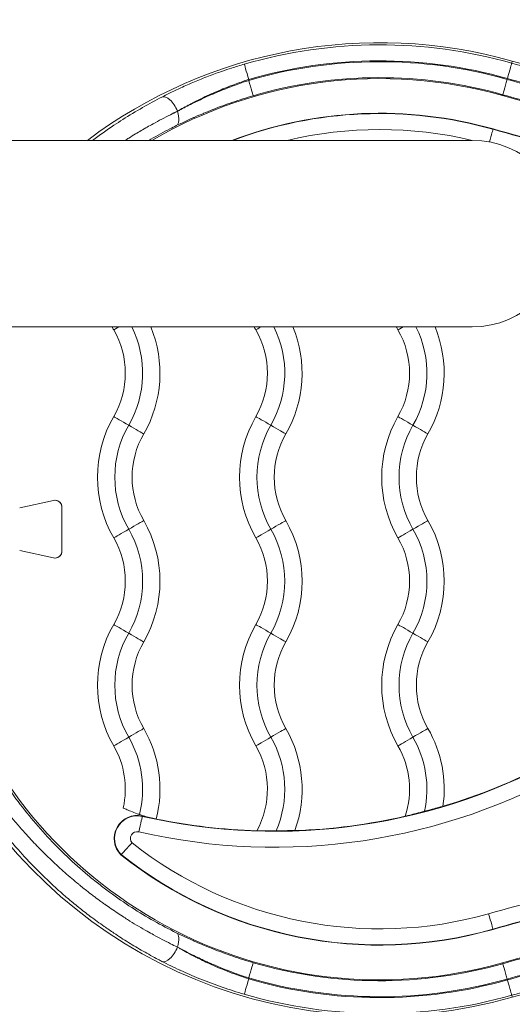
# Model space of a CAD drawing. Units: millimetres. Extents: x 105979 to 112083, y -16746 to -12541.
# Drawn here: x 109764 to 109836, y -15184 to -15041 of the extents above; entities that cross this region are included whole.
import ezdxf

# ---------------------------------------------------------------- set-up
doc = ezdxf.new("R2010")
doc.units = ezdxf.units.MM

msp = doc.modelspace()

# ---------------------------------------------------------------- linework, layer by layer
at = {"color": 7, "linetype": 'Continuous', "lineweight": 0}
for p, q in [((109835.462, -15047.76), (109835.547, -15047.463)), ((109797.532, -15050.249), (109797.532, -15050.113)), ((109834.173, -15052.311), (109834.137, -15052.441)), ((109787.23, -15054.696), (109787.23, -15054.717)), ((109832.775, -15057.252), (109832.762, -15057.298)), ((109829.764, -15058.897), (109719.788, -15058.897)), ((109719.788, -15085.797), (109829.764, -15085.797)), ((109764.488, -15111.897), (109769.361, -15110.833)), ((109769.574, -15110.81), (109769.574, -15110.81)), ((109770.574, -15111.81), (109770.574, -15111.81)), ((109770.574, -15111.81), (109770.574, -15118.155)), ((109770.574, -15111.81), (109770.574, -15118.155)), ((109769.361, -15119.132), (109764.488, -15118.068)), ((109770.574, -15118.155), (109770.574, -15118.155)), ((109769.574, -15119.155), (109769.574, -15119.155)), ((109782.181, -15156.401), (109782.192, -15156.354)), ((109779.132, -15161.922), (109779.101, -15161.958)), ((109832.775, -15172.713), (109832.762, -15172.667)), ((109787.23, -15175.248), (109787.23, -15175.269)), ((109834.173, -15177.654), (109834.137, -15177.524)), ((109797.532, -15179.852), (109797.532, -15179.716)), ((109835.462, -15182.204), (109835.547, -15182.502))]:
    msp.add_line(p, q, dxfattribs=at)
msp.add_arc((109829.764, -15072.347), 13.45, 270, 90, dxfattribs=at)
at = {"color": 7, "linetype": 'Continuous', "lineweight": 0, "extrusion": (0, 0, -1)}
for centre, major_axis, ratio, start_param, end_param in [((109816.428, -15114.982), (0, 70.175), 1, -0.64479, 0.2759348), ((109816.427, -15114.982), (0, 67.565), 1, -0.283443, 0.2759348), ((109816.428, -15114.982), (0, 65), 1, -0.5299126, 0.275935), ((109924.458, -14733.462), (0, -326.656), 1, 0.2441455, 0.2759348), ((109816.428, -15114.982), (0, 65.135), 1, -0.2840066, 0.2759349), ((109924.458, -14733.462), (0, -329.086), 1, 0.2440467, 0.2759348), ((109816.428, -15114.982), (0, 60), 1, -0.3632261, 0.2759349), ((109779.828, -15082.055), (34.053, 29.141), 0.4179814, -1.0490157, -1.0211637), ((109786.046, -15054.717), (1.016, -2.063), 0.4745137, -1.3412748, -0.0198489), ((109816.428, -15114.982), (0, 57.653), 1, -0.2336985, 0.2336991), ((109924.459, -14733.462), (0, -336.568), 1, 0.1829756, 0.2759348), ((109924.459, -14733.462), (0, -336.52), 1, 0.1829756, 0.2759349), ((109767.225, -15092.482), (0, -15), 1, -2.0327395, -1.0471975), ((109767.225, -15092.482), (0, -17.5), 1, -1.9627761, -1.0471976), ((109800.742, -15084.968), (-2.252, -1.3), 0.0000204, 0.2328328, 0.8786793), ((109787.725, -15092.482), (0, -15), 1, -2.0327395, -1.0471975), ((109787.725, -15092.482), (0, -17.5), 1, -1.9627761, -1.0471976), ((109821.242, -15084.968), (-2.252, -1.3), 0.0000204, 0.2328328, 0.8786793), ((109808.225, -15092.482), (0, -15), 1, -2.0327396, -1.0471976), ((109808.225, -15092.482), (0, -17.5), 1, -1.962776, -1.0471975), ((109767.225, -15092.482), (0, -12.5), 1, -2.0943952, -1.0471976), ((109787.725, -15092.482), (0, -12.5), 1, -2.0943952, -1.0471976), ((109808.225, -15092.482), (0, -12.5), 1, -2.0943952, -1.0471976), ((109780.242, -15099.997), (-2.252, 1.3), 0.0000204, -1.5592906, -0.2328328), ((109780.19, -15099.968), (2.252, -1.3), 0.0000204, 0.2329036, 1.5593614), ((109769.574, -15111.81), (0, 1), 1, -0.2149706, 1.5707963), ((109767.225, -15122.482), (0, -17.5), 1, -2.0943952, -1.0471976), ((109800.69, -15114.997), (2.252, 1.3), 0.0000204, -1.5593614, -0.2329036), ((109787.725, -15122.482), (0, -17.5), 1, -2.0943952, -1.0471976), ((109821.19, -15114.997), (2.252, 1.3), 0.0000204, -1.5593614, -0.2329036), ((109808.225, -15122.482), (0, -17.5), 1, -2.0943952, -1.0471976), ((109767.225, -15122.482), (0, -15), 1, -2.0943952, -1.0471976), ((109800.742, -15114.968), (-2.252, -1.3), 0.0000204, 0.2328328, 1.5592906), ((109787.725, -15122.482), (0, -15), 1, -2.0943952, -1.0471976), ((109821.242, -15114.968), (-2.252, -1.3), 0.0000204, 0.2328328, 1.5592906), ((109808.225, -15122.482), (0, -15), 1, -2.0943952, -1.0471976), ((109767.225, -15122.482), (0, -12.5), 1, -2.0943952, -1.0471976), ((109787.725, -15122.482), (0, -12.5), 1, -2.0943952, -1.0471976), ((109808.225, -15122.482), (0, -12.5), 1, -2.0943952, -1.0471976), ((109769.574, -15118.155), (0, -1), 1, -1.5707963, 0.2149706), ((109780.242, -15129.997), (-2.252, 1.3), 0.0000204, -1.5592906, -0.2328328), ((109780.19, -15129.968), (2.252, -1.3), 0.0000204, 0.2329036, 1.5593614), ((109816.428, -15114.982), (0, -65), 1, -0.2759348, 1.271549), ((109767.225, -15152.482), (0, -17.5), 1, -2.0943951, -1.3222535), ((109800.69, -15144.997), (2.252, 1.3), 0.0000204, -1.5593614, -0.2329036), ((109787.725, -15152.482), (0, -17.5), 1, -2.0943951, -1.222177), ((109821.19, -15144.997), (2.252, 1.3), 0.0000204, -1.5593614, -0.2329036), ((109808.225, -15152.482), (0, -17.5), 1, -2.0943951, -1.4289794), ((109767.225, -15152.482), (0, -15), 1, -2.0943951, -1.3246296), ((109800.742, -15144.968), (-2.252, -1.3), 0.0000204, 0.2328328, 1.5592906), ((109787.725, -15152.482), (0, -15), 1, -2.0943951, -1.1597194), ((109821.242, -15144.968), (-2.252, -1.3), 0.0000204, 0.2328328, 1.5592906), ((109808.225, -15152.482), (0, -15), 1, -2.0943951, -1.3567082), ((109767.225, -15152.482), (0, -12.5), 1, -2.0943951, -1.3527506), ((109787.725, -15152.482), (0, -12.5), 1, -2.0943952, -1.0708996), ((109808.225, -15152.482), (0, -12.5), 1, -2.094395, -1.2529461), ((109801.222, -15073.512), (0, -85.048), 1, -0.5196691, 0.2257999), ((109816.428, -15114.982), (0, -70.175), 1, -0.2759349, 1.051531), ((109781.666, -15158.642), (0.515, 2.242), 0.0000398, 0.0174441, 1.5707872), ((109801.222, -15073.512), (0, -85), 1, 0.201771, 0.2257999), ((109781.447, -15159.597), (0, 0.98), 1, -2.264252, 0.2257999), ((109816.428, -15114.982), (0, -57.653), 1, -0.2759348, 0.6685365), ((109924.459, -15496.503), (0, 336.568), 1, -0.2759348, -0.1829756), ((109832.135, -15170.454), (0.627, -2.213), 0.0000393, -1.5707852, -0.0174422), ((109786.046, -15175.248), (1.016, 2.063), 0.4745137, 0.0198489, 1.3412748), ((109786.046, -15175.269), (-1.054, -2.044), 0.4710744, -1.8091068, -0.0197657), ((109779.828, -15147.911), (-34.053, 29.139), 0.4179613, -2.1204227, -2.0925698), ((109816.428, -15114.982), (0, -65.135), 1, -0.2759348, 0.2840066), ((109924.458, -15496.503), (0, 329.086), 1, -0.2759349, -0.2440468), ((109924.458, -15496.503), (0, 326.656), 1, -0.2759348, -0.2441455), ((109816.427, -15114.982), (0, -67.565), 1, -0.2759349, 0.2834429)]:
    msp.add_ellipse(centre, major_axis=major_axis, ratio=ratio, start_param=start_param, end_param=end_param, dxfattribs=at)
at = {"color": 7, "linetype": 'Continuous', "lineweight": 0}
for centre, major_axis, ratio, start_param, end_param in [((109816.428, -15114.982), (0, 69.865), 1, -0.2759347, 0.2834431), ((109816.427, -15114.982), (0, 67.435), 1, -0.2759348, 0.2840067), ((109797.532, -15050.113), (-0.643, 2.208), 0.0000392, 0.0174419, 1.5707849), ((109834.835, -15049.973), (0.627, 2.213), 0.0000393, 0.0174644, 1.5708075), ((109924.459, -14733.462), (0, -326.346), 1, -0.2759348, 0.1610212), ((109797.532, -15050.249), (0.644, -2.208), 0.0000392, -1.5708078, -0.0174647), ((109834.8, -15050.099), (-0.627, -2.213), 0.0000393, -1.5707852, -0.0174422), ((109924.458, -14733.462), (0, -328.955), 1, -0.2759348, -0.2441455), ((109786.046, -15054.696), (-1.054, 2.044), 0.4710744, -1.8091068, -0.0197657), ((109924.459, -14733.462), (0, -331.52), 1, -0.2759348, 0.1610212), ((109924.458, -14733.462), (0, -331.385), 1, -0.2759348, -0.2440467), ((109816.428, -15114.982), (0, 59.952), 1, -0.2759348, 0.3611214), ((109779.949, -15081.847), (-33.251, -28.18), 0.4325608, -2.1292566, -2.1008179), ((109832.135, -15059.511), (0.627, 2.213), 0.0000393, -1.3967349, -0.0174422), ((109793.206, -15077.482), (0, -17.5), 1, -1.0756912, -1.0471975), ((109780.242, -15084.968), (-2.252, -1.3), 0.0000204, -0.8786793, -0.2328328), ((109813.706, -15077.482), (0, -17.5), 1, -1.0756912, -1.0471976), ((109834.206, -15077.482), (0, -17.5), 1, -1.0756912, -1.0471975), ((109793.206, -15107.482), (0, -17.5), 1, -2.0943951, -1.0471975), ((109793.206, -15107.482), (0, -15), 1, -2.0943952, -1.0471976), ((109813.706, -15107.482), (0, -17.5), 1, -2.0943951, -1.0471975), ((109813.706, -15107.482), (0, -15), 1, -2.094395, -1.0471975), ((109800.742, -15099.997), (-2.252, 1.3), 0.0000204, 0.2328328, 1.5592906), ((109800.69, -15099.968), (2.252, -1.3), 0.0000204, -1.5593614, -0.2329036), ((109834.206, -15107.482), (0, -17.5), 1, -2.094395, -1.0471975), ((109834.206, -15107.482), (0, -15), 1, -2.0943951, -1.0471975), ((109821.242, -15099.997), (-2.252, 1.3), 0.0000204, 0.2328328, 1.5592906), ((109821.19, -15099.968), (2.252, -1.3), 0.0000204, -1.5593614, -0.2329036), ((109793.206, -15107.482), (0, -12.5), 1, -2.0943951, -1.0471976), ((109813.706, -15107.482), (0, -12.5), 1, -2.0943951, -1.0471976), ((109834.206, -15107.482), (0, -12.5), 1, -2.094395, -1.0471975), ((109769.574, -15111.81), (0, 1), 1, -1.5707963, 0), ((109780.19, -15114.997), (2.252, 1.3), 0.0000204, 0.2329036, 1.5593614), ((109780.242, -15114.968), (-2.252, -1.3), 0.0000204, -1.5592906, -0.2328328), ((109769.574, -15118.155), (0, -1), 1, 0, 1.5707963), ((109793.206, -15137.482), (0, -17.5), 1, -2.0943951, -1.0471975), ((109813.706, -15137.482), (0, -17.5), 1, -2.0943951, -1.0471975), ((109800.742, -15129.997), (-2.252, 1.3), 0.0000204, 0.2328328, 1.5592906), ((109834.206, -15137.482), (0, -17.5), 1, -2.094395, -1.0471975), ((109821.242, -15129.997), (-2.252, 1.3), 0.0000204, 0.2328328, 1.5592906), ((109793.206, -15137.482), (0, -15), 1, -2.0943952, -1.0471976), ((109793.206, -15137.482), (0, -12.5), 1, -2.0943951, -1.0471976), ((109813.706, -15137.482), (0, -15), 1, -2.094395, -1.0471975), ((109813.706, -15137.482), (0, -12.5), 1, -2.0943951, -1.0471976), ((109800.69, -15129.968), (2.252, -1.3), 0.0000204, -1.5593614, -0.2329036), ((109834.206, -15137.482), (0, -15), 1, -2.0943951, -1.0471975), ((109834.206, -15137.482), (0, -12.5), 1, -2.094395, -1.0471975), ((109821.19, -15129.968), (2.252, -1.3), 0.0000204, -1.5593614, -0.2329036), ((109780.19, -15144.997), (2.252, 1.3), 0.0000204, 0.2329036, 1.5593614), ((109780.242, -15144.968), (-2.252, -1.3), 0.0000204, -1.5592906, -0.2328328), ((109801.222, -15073.512), (0, -87.347), 1, -0.2257999, 0.5196692), ((109801.222, -15073.512), (0, -85), 1, 0.2902665, 0.4826309), ((109781.447, -15159.597), (0, 3.328), 1, -0.2257999, 2.3591916), ((109781.447, -15159.597), (0, 3.28), 1, -0.2257999, 2.3583846), ((109801.222, -15073.512), (0, -85), 1, -0.2017711, -0.0297252), ((109801.222, -15073.512), (0, -85), 1, 0.0347202, 0.2239521), ((109816.428, -15114.982), (0, -60), 1, -0.6714512, 0.2759348), ((109816.428, -15114.982), (0, -59.952), 1, -0.6714066, 0.2759349), ((109924.459, -15496.503), (0, 331.52), 1, -0.1610212, 0.2759348), ((109924.459, -15496.503), (0, 338.868), 1, 0.1829756, 0.2759348), ((109924.459, -15496.503), (0, 336.52), 1, 0.1829756, 0.2759348), ((109924.459, -15496.503), (0, 326.346), 1, -0.1610212, 0.2759348), ((109779.949, -15148.118), (33.251, -28.18), 0.4325611, -1.0407749, -1.0123359), ((109924.458, -15496.503), (0, 331.385), 1, 0.2440468, 0.2759348), ((109797.532, -15179.716), (0.644, 2.208), 0.0000392, 0.0174647, 1.5708078), ((109834.8, -15179.866), (-0.627, 2.213), 0.0000393, 0.0174422, 1.5707852), ((109924.458, -15496.503), (0, 328.955), 1, 0.2441455, 0.2759348), ((109797.532, -15179.852), (-0.643, -2.208), 0.0000392, -1.5707849, -0.0174419), ((109816.427, -15114.982), (0, -67.435), 1, -0.2840067, 0.2759348), ((109834.835, -15179.992), (0.627, -2.213), 0.0000393, -1.5708075, -0.0174644), ((109816.428, -15114.982), (0, -69.865), 1, -0.283443, 0.2759348)]:
    msp.add_ellipse(centre, major_axis=major_axis, ratio=ratio, start_param=start_param, end_param=end_param, dxfattribs=at)
for points, knots in [([(109796.889, -15047.905), (109796.269, -15048.086), (109795.656, -15048.274), (109794.605, -15048.613), (109794.164, -15048.761), (109793.056, -15049.145), (109792.392, -15049.386), (109791.383, -15049.772), (109791.031, -15049.91), (109790.351, -15050.183), (109790.022, -15050.318), (109789.366, -15050.593), (109789.039, -15050.734), (109788.392, -15051.018), (109788.071, -15051.162), (109787.185, -15051.569), (109786.626, -15051.834), (109785.718, -15052.282), (109785.362, -15052.461), (109785.011, -15052.642)], [0, 0, 0, 0, 0.001908857, 0.001908857, 0.003307205, 0.003307205, 0.005454253, 0.005454253, 0.006614409, 0.006614409, 0.007710885, 0.007710885, 0.00881625, 0.00881625, 0.009921614, 0.009921614, 0.011913305, 0.011913305, 0.013228818, 0.013228818, 0.013228818, 0.013228818]), ([(109787.23, -15054.696), (109787.816, -15054.359), (109788.419, -15054.027), (109789.039, -15053.7), (109789.222, -15053.604), (109789.407, -15053.508), (109789.594, -15053.412), (109789.597, -15053.411), (109789.6, -15053.409), (109789.603, -15053.408), (109790.013, -15053.198), (109790.431, -15052.991), (109790.855, -15052.787), (109791.274, -15052.586), (109791.697, -15052.39), (109792.125, -15052.198), (109792.13, -15052.196), (109792.135, -15052.194), (109792.139, -15052.192), (109792.872, -15051.863), (109793.619, -15051.548), (109794.378, -15051.248), (109794.509, -15051.196), (109794.64, -15051.145), (109794.772, -15051.094), (109794.776, -15051.092), (109794.779, -15051.091), (109794.783, -15051.09), (109795.405, -15050.849), (109796.036, -15050.619), (109796.676, -15050.399), (109796.96, -15050.302), (109797.245, -15050.206), (109797.532, -15050.113)], [0, 0, 0, 0, 0.002276727, 0.002276727, 0.002276727, 0.002949754, 0.002949754, 0.002949754, 0.002960606, 0.002960606, 0.002960606, 0.004438911, 0.004438911, 0.004438911, 0.005899509, 0.005899509, 0.005899509, 0.005915387, 0.005915387, 0.005915387, 0.008418422, 0.008418422, 0.008418422, 0.008849263, 0.008849263, 0.008849263, 0.008861786, 0.008861786, 0.008861786, 0.010898148, 0.010898148, 0.010898148, 0.011799017, 0.011799017, 0.011799017, 0.011799017]), ([(109797.532, -15050.249), (109796.831, -15050.477), (109796.141, -15050.716), (109795.461, -15050.966), (109795.236, -15051.049), (109795.013, -15051.132), (109794.791, -15051.217), (109794.018, -15051.511), (109793.259, -15051.819), (109792.512, -15052.14), (109792.391, -15052.192), (109792.27, -15052.244), (109792.149, -15052.297), (109792.145, -15052.298), (109792.141, -15052.3), (109792.137, -15052.302), (109791.709, -15052.489), (109791.284, -15052.681), (109790.864, -15052.876), (109790.44, -15053.074), (109790.021, -15053.275), (109789.61, -15053.477), (109788.969, -15053.794), (109788.346, -15054.115), (109787.74, -15054.44), (109787.569, -15054.532), (109787.399, -15054.625), (109787.23, -15054.717)], [0, 0, 0, 0, 0.00217787, 0.00217787, 0.00217787, 0.002896943, 0.002896943, 0.002896943, 0.005396129, 0.005396129, 0.005396129, 0.005801888, 0.005801888, 0.005801888, 0.005815399, 0.005815399, 0.005815399, 0.007257192, 0.007257192, 0.007257192, 0.008714032, 0.008714032, 0.008714032, 0.010987939, 0.010987939, 0.010987939, 0.011630798, 0.011630798, 0.011630798, 0.011630798]), ([(109785.011, -15052.642), (109784.076, -15053.124), (109783.142, -15053.631), (109782.21, -15054.164), (109781.253, -15054.713), (109780.298, -15055.289), (109779.347, -15055.894), (109778.927, -15056.16), (109778.509, -15056.433), (109778.091, -15056.711), (109778.084, -15056.716), (109778.076, -15056.721), (109778.069, -15056.726), (109777.036, -15057.414), (109776.009, -15058.138), (109774.991, -15058.897)], [0, 0, 0, 0, 0.003491869, 0.003491869, 0.003491869, 0.007079152, 0.007079152, 0.007079152, 0.008661715, 0.008661715, 0.008661715, 0.008690115, 0.008690115, 0.008690115, 0.012605418, 0.012605418, 0.012605418, 0.012605418]), ([(109787.081, -15056.771), (109787.843, -15056.396), (109788.632, -15056.025), (109789.448, -15055.661), (109789.51, -15055.633), (109789.573, -15055.605), (109789.636, -15055.578), (109789.638, -15055.576), (109789.641, -15055.575), (109789.644, -15055.574), (109790.083, -15055.38), (109790.531, -15055.187), (109790.985, -15054.998), (109790.988, -15054.996), (109790.992, -15054.995), (109790.995, -15054.993), (109791.449, -15054.804), (109791.906, -15054.619), (109792.368, -15054.438), (109792.372, -15054.437), (109792.375, -15054.435), (109792.379, -15054.434), (109793.307, -15054.07), (109794.252, -15053.723), (109795.216, -15053.394), (109796.184, -15053.063), (109797.17, -15052.75), (109798.176, -15052.457)], [0, 0, 0, 0, 0.002906372, 0.002906372, 0.002906372, 0.003128347, 0.003128347, 0.003128347, 0.003138678, 0.003138678, 0.003138678, 0.00469252, 0.00469252, 0.00469252, 0.004704374, 0.004704374, 0.004704374, 0.006256693, 0.006256693, 0.006256693, 0.006268481, 0.006268481, 0.006268481, 0.00938504, 0.00938504, 0.00938504, 0.012513386, 0.012513386, 0.012513386, 0.012513386]), ([(109786.242, -15055.191), (109785.824, -15055.4), (109785.405, -15055.615), (109784.564, -15056.056), (109784.141, -15056.283), (109783.44, -15056.669), (109783.161, -15056.824), (109782.591, -15057.148), (109782.298, -15057.317), (109781.737, -15057.646), (109781.468, -15057.806), (109780.879, -15058.163), (109780.559, -15058.36), (109780.062, -15058.671), (109779.884, -15058.784), (109779.706, -15058.897)], [-0.0000775961, -0.0000775961, -0.0000775961, -0.0000775961, 0.0014947372, 0.0014947372, 0.003073358, 0.003073358, 0.0041119276, 0.0041119276, 0.0052009764, 0.0052009764, 0.0062066895, 0.0062066895, 0.0074098758, 0.0074098758, 0.0080813357, 0.0080813357, 0.0080813357, 0.0080813357]), ([(109783.122, -15058.897), (109783.222, -15058.839), (109783.322, -15058.78), (109784.337, -15058.195), (109785.253, -15057.698), (109786.473, -15057.073), (109786.777, -15056.92), (109787.081, -15056.771)], [0.0274534821, 0.0274534821, 0.0274534821, 0.0274534821, 0.0278321821, 0.0278321821, 0.0312821703, 0.0312821703, 0.0324274993, 0.0324274993, 0.0324274993, 0.0324274993]), ([(109787.081, -15173.194), (109784.934, -15172.138), (109782.78, -15170.926), (109779.58, -15168.856), (109778.519, -15168.123), (109776.938, -15166.959), (109776.413, -15166.56), (109775.368, -15165.739), (109774.848, -15165.316), (109772.283, -15163.168), (109770.337, -15161.319), (109767.584, -15158.354), (109766.694, -15157.333), (109764.973, -15155.227), (109764.141, -15154.141), (109763.345, -15153.031)], [0, 0, 0, 0, 0.008080222, 0.008080222, 0.012120334, 0.012120334, 0.014140389, 0.014140389, 0.016160445, 0.016160445, 0.024240667, 0.024240667, 0.028280778, 0.028280778, 0.03232089, 0.03232089, 0.03232089, 0.03232089]), ([(109759.601, -15155.325), (109759.921, -15155.776), (109760.246, -15156.223), (109760.908, -15157.109), (109761.243, -15157.548), (109761.805, -15158.266), (109762.028, -15158.546), (109762.793, -15159.492), (109763.343, -15160.147), (109764.296, -15161.242), (109764.694, -15161.688), (109765.702, -15162.788), (109766.319, -15163.436), (109767.577, -15164.708), (109768.218, -15165.333), (109769.525, -15166.558), (109770.19, -15167.159), (109771.019, -15167.879), (109771.171, -15168.01), (109771.597, -15168.374), (109771.873, -15168.606), (109772.428, -15169.065), (109772.706, -15169.292), (109773.543, -15169.964), (109774.104, -15170.4), (109775.332, -15171.327), (109776.001, -15171.813), (109777.139, -15172.611), (109777.608, -15172.932), (109778.774, -15173.709), (109779.474, -15174.158), (109780.882, -15175.027), (109781.59, -15175.447), (109783.015, -15176.26), (109783.732, -15176.653), (109784.637, -15177.129), (109784.824, -15177.227), (109785.011, -15177.323)], [0, 0, 0, 0, 0.001658117, 0.001658117, 0.003317994, 0.003317994, 0.004397465, 0.004397465, 0.006982565, 0.006982565, 0.008794929, 0.008794929, 0.01151351, 0.01151351, 0.014241474, 0.014241474, 0.016977459, 0.016977459, 0.017589858, 0.017589858, 0.018689225, 0.018689225, 0.019788591, 0.019788591, 0.021987323, 0.021987323, 0.024580472, 0.024580472, 0.026384788, 0.026384788, 0.029060994, 0.029060994, 0.031754014, 0.031754014, 0.034471682, 0.034471682, 0.035179717, 0.035179717, 0.035179717, 0.035179717]), ([(109786.242, -15174.774), (109785.837, -15174.571), (109785.432, -15174.364), (109785.026, -15174.151), (109784.619, -15173.938), (109784.213, -15173.721), (109783.806, -15173.498), (109783.499, -15173.329), (109783.192, -15173.158), (109782.885, -15172.983), (109782.055, -15172.512), (109781.226, -15172.02), (109780.398, -15171.504), (109780.348, -15171.473), (109780.298, -15171.442), (109780.248, -15171.411), (109780.233, -15171.401), (109780.217, -15171.391), (109780.202, -15171.381), (109779.978, -15171.241), (109779.754, -15171.099), (109779.531, -15170.955), (109779.228, -15170.761), (109778.925, -15170.563), (109778.623, -15170.362), (109778.306, -15170.151), (109777.99, -15169.937), (109777.674, -15169.72), (109777.384, -15169.521), (109777.095, -15169.318), (109776.808, -15169.114), (109776.783, -15169.096), (109776.757, -15169.078), (109776.732, -15169.06), (109776.558, -15168.936), (109776.383, -15168.81), (109776.21, -15168.684), (109775.91, -15168.466), (109775.612, -15168.246), (109775.316, -15168.024), (109775.246, -15167.972), (109775.177, -15167.92), (109775.108, -15167.867), (109775.078, -15167.845), (109775.049, -15167.822), (109775.019, -15167.8), (109774.722, -15167.574), (109774.425, -15167.346), (109774.131, -15167.114), (109773.896, -15166.93), (109773.662, -15166.744), (109773.429, -15166.556), (109773.394, -15166.529), (109773.36, -15166.501), (109773.326, -15166.473), (109773.216, -15166.385), (109773.108, -15166.296), (109772.999, -15166.207), (109772.325, -15165.656), (109771.66, -15165.09), (109771.004, -15164.511), (109770.347, -15163.931), (109769.7, -15163.336), (109769.062, -15162.728), (109768.421, -15162.118), (109767.791, -15161.493), (109767.17, -15160.854), (109767.159, -15160.842), (109767.147, -15160.83), (109767.135, -15160.818), (109767.084, -15160.765), (109767.032, -15160.711), (109766.981, -15160.658), (109766.394, -15160.049), (109765.817, -15159.428), (109765.25, -15158.793), (109764.915, -15158.419), (109764.584, -15158.04), (109764.256, -15157.656), (109764.232, -15157.628), (109764.208, -15157.6), (109764.184, -15157.572), (109764.15, -15157.533), (109764.117, -15157.494), (109764.084, -15157.455), (109763.763, -15157.077), (109763.446, -15156.695), (109763.133, -15156.309), (109762.815, -15155.917), (109762.5, -15155.521), (109762.191, -15155.121), (109761.981, -15154.85), (109761.773, -15154.578), (109761.568, -15154.305)], [-0.006182145, -0.006182145, -0.006182145, -0.006182145, -0.004658682, -0.004658682, -0.004658682, -0.003134193, -0.003134193, -0.003134193, -0.001982545, -0.001982545, -0.001982545, 0.001129439, 0.001129439, 0.001129439, 0.001317438, 0.001317438, 0.001317438, 0.001375851, 0.001375851, 0.001375851, 0.002217055, 0.002217055, 0.002217055, 0.003357502, 0.003357502, 0.003357502, 0.004552832, 0.004552832, 0.004552832, 0.005652248, 0.005652248, 0.005652248, 0.005748162, 0.005748162, 0.005748162, 0.006416655, 0.006416655, 0.006416655, 0.007570549, 0.007570549, 0.007570549, 0.007840612, 0.007840612, 0.007840612, 0.00795627, 0.00795627, 0.00795627, 0.009117738, 0.009117738, 0.009117738, 0.010044399, 0.010044399, 0.010044399, 0.010181444, 0.010181444, 0.010181444, 0.010616255, 0.010616255, 0.010616255, 0.013314809, 0.013314809, 0.013314809, 0.016018227, 0.016018227, 0.016018227, 0.018733287, 0.018733287, 0.018733287, 0.018784118, 0.018784118, 0.018784118, 0.019010396, 0.019010396, 0.019010396, 0.02158458, 0.02158458, 0.02158458, 0.023103705, 0.023103705, 0.023103705, 0.023215055, 0.023215055, 0.023215055, 0.023368984, 0.023368984, 0.023368984, 0.024862931, 0.024862931, 0.024862931, 0.026384743, 0.026384743, 0.026384743, 0.027414655, 0.027414655, 0.027414655, 0.027414655]), ([(109779.429, -15155.186), (109779.451, -15155.197), (109779.478, -15155.21), (109779.615, -15155.275), (109779.776, -15155.35), (109780.195, -15155.536), (109780.453, -15155.646), (109781.03, -15155.875), (109781.345, -15155.992), (109781.704, -15156.114), (109781.739, -15156.126), (109781.773, -15156.138)], [0.88268, 0.88268, 0.88268, 0.88268, 0.91298687, 0.91298687, 1.01361569, 1.01361569, 1.11675452, 1.11675452, 1.21975391, 1.21975391, 1.2306987, 1.2306987, 1.2306987, 1.2306987]), ([(109822.883, -15155.669), (109823.166, -15155.595), (109823.449, -15155.519), (109824.08, -15155.35), (109824.416, -15155.258), (109824.965, -15155.108), (109825.181, -15155.05), (109825.431, -15154.984), (109825.502, -15154.967), (109825.55, -15154.956)], [1.31303215, 1.31303215, 1.31303215, 1.31303215, 1.40075194, 1.40075194, 1.51651673, 1.51651673, 1.61995052, 1.61995052, 1.67975981, 1.67975981, 1.67975981, 1.67975981]), ([(109781.773, -15156.138), (109782.039, -15156.227), (109782.305, -15156.31), (109782.865, -15156.473), (109783.149, -15156.548), (109783.64, -15156.669), (109783.843, -15156.714), (109784.077, -15156.764), (109784.143, -15156.778), (109784.188, -15156.787)], [1.23692015, 1.23692015, 1.23692015, 1.23692015, 1.32138076, 1.32138076, 1.42224789, 1.42224789, 1.52361224, 1.52361224, 1.5830105, 1.5830105, 1.5830105, 1.5830105]), ([(109820.099, -15156.389), (109820.112, -15156.385), (109820.126, -15156.381), (109820.242, -15156.349), (109820.4, -15156.308), (109820.828, -15156.198), (109821.111, -15156.127), (109821.776, -15155.957), (109822.166, -15155.857), (109822.671, -15155.725), (109822.777, -15155.697), (109822.883, -15155.669)], [0.93166009, 0.93166009, 0.93166009, 0.93166009, 0.94599416, 0.94599416, 1.04013241, 1.04013241, 1.1491905, 1.1491905, 1.2730258, 1.2730258, 1.30583319, 1.30583319, 1.30583319, 1.30583319]), ([(109798.696, -15158.474), (109798.714, -15158.473), (109798.735, -15158.473), (109798.871, -15158.471), (109799.042, -15158.47), (109799.497, -15158.472), (109799.789, -15158.474), (109800.465, -15158.477), (109800.853, -15158.478), (109801.324, -15158.477), (109801.4, -15158.477), (109801.476, -15158.476)], [0.91885467, 0.91885467, 0.91885467, 0.91885467, 0.93969557, 0.93969557, 1.03632458, 1.03632458, 1.14447087, 1.14447087, 1.26300048, 1.26300048, 1.28577245, 1.28577245, 1.28577245, 1.28577245]), ([(109801.476, -15158.476), (109801.78, -15158.475), (109802.083, -15158.474), (109802.73, -15158.469), (109803.063, -15158.465), (109803.609, -15158.459), (109803.825, -15158.458), (109804.063, -15158.458), (109804.128, -15158.459), (109804.173, -15158.46)], [1.29261954, 1.29261954, 1.29261954, 1.29261954, 1.3837587, 1.3837587, 1.49602842, 1.49602842, 1.59896486, 1.59896486, 1.65425658, 1.65425658, 1.65425658, 1.65425658]), ([(109780.693, -15160.224), (109780.644, -15160.274), (109780.596, -15160.324), (109780.548, -15160.374), (109780.5, -15160.424), (109780.453, -15160.474), (109780.406, -15160.524), (109780.359, -15160.573), (109780.313, -15160.623), (109780.267, -15160.672), (109780.221, -15160.72), (109780.177, -15160.769), (109780.133, -15160.816), (109780.119, -15160.831), (109780.106, -15160.845), (109780.093, -15160.86), (109780.055, -15160.9), (109780.019, -15160.94), (109779.983, -15160.979), (109779.947, -15161.018), (109779.911, -15161.057), (109779.877, -15161.095), (109779.86, -15161.114), (109779.842, -15161.133), (109779.825, -15161.151), (109779.79, -15161.19), (109779.756, -15161.228), (109779.722, -15161.265), (109779.689, -15161.301), (109779.657, -15161.337), (109779.626, -15161.371), (109779.615, -15161.384), (109779.604, -15161.396), (109779.593, -15161.408), (109779.569, -15161.435), (109779.545, -15161.461), (109779.523, -15161.485), (109779.5, -15161.51), (109779.479, -15161.535), (109779.458, -15161.558), (109779.438, -15161.58), (109779.419, -15161.602), (109779.4, -15161.622), (109779.377, -15161.648), (109779.354, -15161.673), (109779.334, -15161.696), (109779.313, -15161.72), (109779.294, -15161.741), (109779.276, -15161.761), (109779.269, -15161.768), (109779.263, -15161.775), (109779.257, -15161.782), (109779.243, -15161.798), (109779.229, -15161.813), (109779.217, -15161.827), (109779.205, -15161.84), (109779.194, -15161.852), (109779.185, -15161.863), (109779.178, -15161.871), (109779.172, -15161.878), (109779.166, -15161.884), (109779.158, -15161.893), (109779.151, -15161.901), (109779.145, -15161.907), (109779.14, -15161.913), (109779.136, -15161.918), (109779.134, -15161.92), (109779.133, -15161.921), (109779.133, -15161.921), (109779.132, -15161.922)], [-0.0000210673, -0.0000210673, -0.0000210673, -0.0000210673, 0.0001872972, 0.0001872972, 0.0001872972, 0.0003956897, 0.0003956897, 0.0003956897, 0.0006040966, 0.0006040966, 0.0006040966, 0.0008127179, 0.0008127179, 0.0008127179, 0.0008768687, 0.0008768687, 0.0008768687, 0.001056085, 0.001056085, 0.001056085, 0.001235103, 0.001235103, 0.001235103, 0.0013258368, 0.0013258368, 0.0013258368, 0.0015151956, 0.0015151956, 0.0015151956, 0.0017053842, 0.0017053842, 0.0017053842, 0.0017748048, 0.0017748048, 0.0017748048, 0.0019260366, 0.0019260366, 0.0019260366, 0.0020772242, 0.0020772242, 0.0020772242, 0.0022237728, 0.0022237728, 0.0022237728, 0.0024136733, 0.0024136733, 0.0024136733, 0.0026031408, 0.0026031408, 0.0026031408, 0.0026727408, 0.0026727408, 0.0026727408, 0.002838067, 0.002838067, 0.002838067, 0.0030035543, 0.0030035543, 0.0030035543, 0.0031217088, 0.0031217088, 0.0031217088, 0.0033101794, 0.0033101794, 0.0033101794, 0.0034970145, 0.0034970145, 0.0034970145, 0.0035706769, 0.0035706769, 0.0035706769, 0.0035706769]), ([(109798.176, -15177.508), (109797.174, -15177.216), (109796.185, -15176.902), (109795.21, -15176.569), (109794.77, -15176.418), (109794.332, -15176.263), (109793.898, -15176.105), (109793.851, -15176.088), (109793.804, -15176.071), (109793.757, -15176.054), (109793.753, -15176.052), (109793.749, -15176.051), (109793.745, -15176.05), (109793.269, -15175.875), (109792.801, -15175.697), (109792.34, -15175.515), (109792.335, -15175.514), (109792.331, -15175.512), (109792.327, -15175.511), (109791.496, -15175.184), (109790.689, -15174.849), (109789.903, -15174.505), (109789.812, -15174.465), (109789.721, -15174.425), (109789.631, -15174.385), (109789.627, -15174.384), (109789.624, -15174.382), (109789.621, -15174.381), (109788.747, -15173.994), (109787.901, -15173.597), (109787.081, -15173.194)], [0, 0, 0, 0, 0.003117434, 0.003117434, 0.003117434, 0.004524488, 0.004524488, 0.004524488, 0.004677179, 0.004677179, 0.004677179, 0.004689658, 0.004689658, 0.004689658, 0.006238634, 0.006238634, 0.006238634, 0.006252877, 0.006252877, 0.006252877, 0.009043617, 0.009043617, 0.009043617, 0.009367983, 0.009367983, 0.009367983, 0.009379316, 0.009379316, 0.009379316, 0.012505755, 0.012505755, 0.012505755, 0.012505755]), ([(109787.23, -15175.248), (109787.995, -15175.667), (109788.783, -15176.079), (109789.597, -15176.481), (109790.228, -15176.793), (109790.874, -15177.098), (109791.536, -15177.396), (109791.723, -15177.48), (109791.912, -15177.564), (109792.101, -15177.647), (109792.105, -15177.649), (109792.109, -15177.651), (109792.113, -15177.652), (109792.541, -15177.84), (109792.975, -15178.024), (109793.417, -15178.205), (109793.421, -15178.207), (109793.425, -15178.208), (109793.428, -15178.21), (109793.87, -15178.391), (109794.318, -15178.568), (109794.768, -15178.739), (109794.771, -15178.741), (109794.775, -15178.742), (109794.778, -15178.743), (109795.682, -15179.088), (109796.6, -15179.412), (109797.532, -15179.716)], [0, 0, 0, 0, 0.002918661, 0.002918661, 0.002918661, 0.005180492, 0.005180492, 0.005180492, 0.005819694, 0.005819694, 0.005819694, 0.005832394, 0.005832394, 0.005832394, 0.007274618, 0.007274618, 0.007274618, 0.007287029, 0.007287029, 0.007287029, 0.008729542, 0.008729542, 0.008729542, 0.008739894, 0.008739894, 0.008739894, 0.011639389, 0.011639389, 0.011639389, 0.011639389]), ([(109797.532, -15179.852), (109796.597, -15179.548), (109795.676, -15179.22), (109794.771, -15178.87), (109794.767, -15178.869), (109794.763, -15178.868), (109794.759, -15178.866), (109794.309, -15178.692), (109793.861, -15178.512), (109793.42, -15178.327), (109792.973, -15178.141), (109792.535, -15177.951), (109792.103, -15177.757), (109792.098, -15177.755), (109792.094, -15177.753), (109792.089, -15177.751), (109791.433, -15177.456), (109790.792, -15177.152), (109790.167, -15176.841), (109789.973, -15176.745), (109789.781, -15176.648), (109789.59, -15176.551), (109788.914, -15176.205), (109788.257, -15175.851), (109787.617, -15175.489), (109787.487, -15175.416), (109787.358, -15175.343), (109787.23, -15175.269)], [0, 0, 0, 0, 0.002935555, 0.002935555, 0.002935555, 0.002947683, 0.002947683, 0.002947683, 0.004406874, 0.004406874, 0.004406874, 0.005880259, 0.005880259, 0.005880259, 0.005895365, 0.005895365, 0.005895365, 0.008137826, 0.008137826, 0.008137826, 0.008832424, 0.008832424, 0.008832424, 0.011292538, 0.011292538, 0.011292538, 0.01179073, 0.01179073, 0.01179073, 0.01179073]), ([(109785.011, -15177.323), (109785.84, -15177.75), (109786.693, -15178.168), (109787.625, -15178.598), (109787.678, -15178.623), (109787.735, -15178.649), (109787.738, -15178.65), (109787.741, -15178.651), (109788.581, -15179.037), (109789.444, -15179.411), (109790.43, -15179.813), (109790.529, -15179.854), (109790.633, -15179.896), (109790.637, -15179.897), (109790.641, -15179.899), (109791.136, -15180.098), (109791.638, -15180.293), (109792.662, -15180.676), (109793.182, -15180.864), (109793.708, -15181.046), (109793.711, -15181.047), (109793.713, -15181.048), (109794.757, -15181.409), (109795.816, -15181.747), (109796.889, -15182.06)], [0, 0, 0, 0, 0.003109657, 0.003109657, 0.003298769, 0.003298769, 0.00330949, 0.00330949, 0.00330949, 0.00627404, 0.00627404, 0.006605479, 0.006605479, 0.006618981, 0.006618981, 0.006618981, 0.008261959, 0.008261959, 0.009919937, 0.009919937, 0.009928471, 0.009928471, 0.009928471, 0.013237962, 0.013237962, 0.013237962, 0.013237962])]:
    msp.add_open_spline(points, degree=3, knots=knots, dxfattribs=at)

doc.saveas('drawing.dxf')
